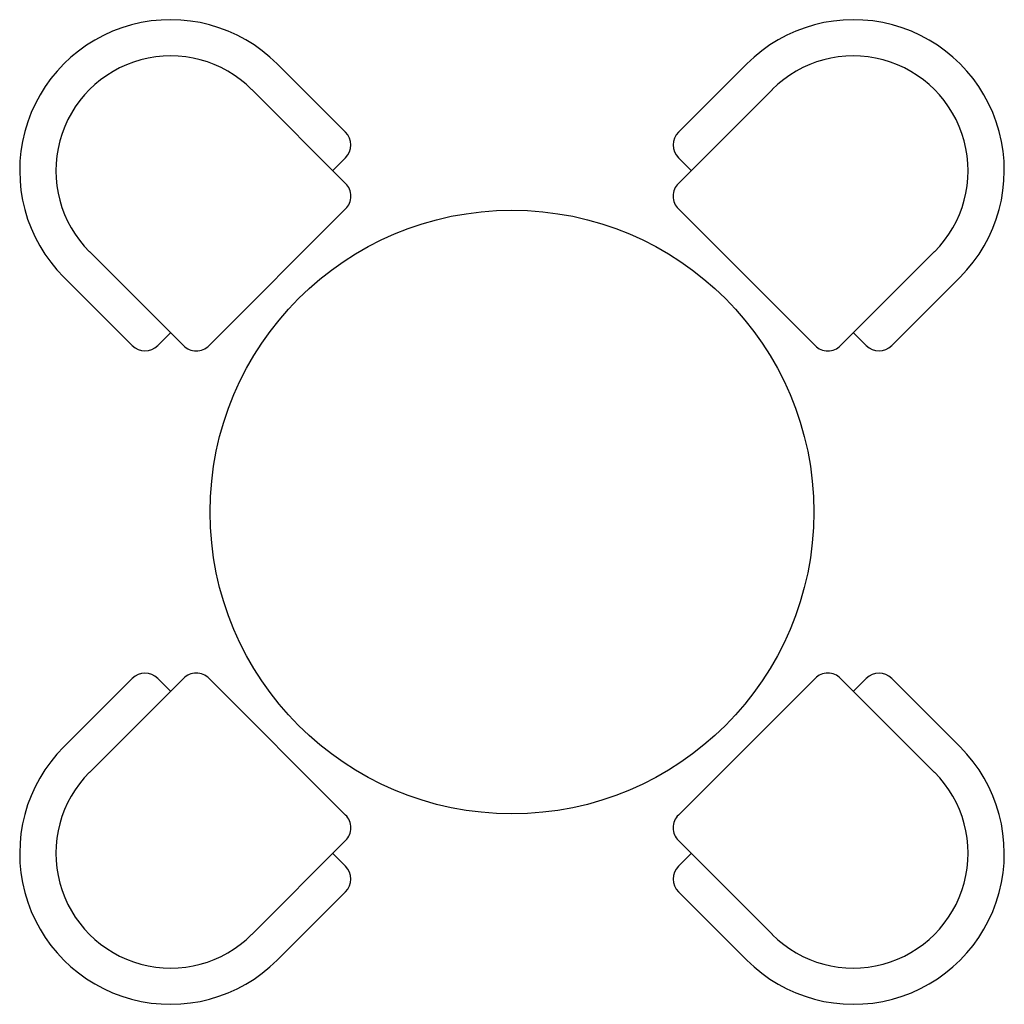
# Model space of a CAD drawing. Units: inches. Extents: x 4426 to 6057, y 32661 to 34292.
import ezdxf

# ---------------------------------------------------------------- set-up
doc = ezdxf.new("R2010")
doc.units = ezdxf.units.IN
doc.header["$MEASUREMENT"] = 0
doc.layers.add('freecads.com', color=7, linetype='Continuous')

msp = doc.modelspace()

# ---------------------------------------------------------------- linework, layer by layer
at = {"layer": 'freecads.com'}
for p, q in [((4852.7, 34218.7), (4965.8, 34105.6)), ((5630.5, 34218.7), (5517.4, 34105.6)), ((4810.3, 34176.3), (4965.8, 34020.7)), ((5673, 34176.3), (5517.4, 34020.7)), ((4944.6, 34041.9), (4965.9, 34063.1)), ((5538.6, 34041.9), (5517.4, 34063.1)), ((4739.6, 33752), (4965.8, 33978.3)), ((5743.7, 33752), (5517.4, 33978.3)), ((4541.6, 33907.6), (4697.1, 33752)), ((5941.7, 33907.6), (5786.1, 33752)), ((4499.2, 33865.2), (4612.3, 33752)), ((5984.1, 33865.2), (5870.9, 33752)), ((4654.7, 33752), (4675.9, 33773.2)), ((5828.5, 33752), (5807.3, 33773.2)), ((4499.2, 33087.3), (4612.3, 33200.5)), ((4541.6, 33044.9), (4697.1, 33200.5)), ((4654.7, 33200.5), (4675.9, 33179.3)), ((4739.6, 33200.5), (4965.8, 32974.2)), ((5743.7, 33200.5), (5517.4, 32974.2)), ((5941.7, 33044.9), (5786.1, 33200.5)), ((5828.5, 33200.5), (5807.3, 33179.3)), ((5984.1, 33087.3), (5870.9, 33200.5)), ((4810.3, 32776.2), (4965.8, 32931.8)), ((5673, 32776.2), (5517.4, 32931.8)), ((4944.6, 32910.6), (4965.9, 32889.3)), ((5538.6, 32910.6), (5517.4, 32889.3)), ((4852.7, 32733.8), (4965.8, 32846.9)), ((5630.5, 32733.8), (5517.4, 32846.9))]:
    msp.add_line(p, q, dxfattribs=at)
msp.add_circle((5241.6, 33476.2), 500.1, dxfattribs=at)
for centre, radius, start, end in [((4675.9, 34041.9), 250, 44.9997, 225.0002), ((5807.3, 34041.9), 250, 314.9998, 135.0003), ((4675.9, 34041.9), 190, 44.9997, 225.0003), ((5807.3, 34041.9), 190, 314.9997, 135.0003), ((4944.6, 34084.4), 30, 315, 45), ((5538.6, 34084.4), 30, 135, 225), ((4944.6, 33999.5), 30, 314.9999, 45.0001), ((5538.6, 33999.5), 30, 134.9999, 225.0001), ((4633.5, 33773.2), 30, 225.0001, 314.9999), ((4718.4, 33773.2), 30, 224.9998, 315), ((5764.9, 33773.2), 30, 225, 315.0002), ((5849.7, 33773.2), 30, 225.0001, 314.9999), ((4633.5, 33179.3), 30, 45.0001, 134.9999), ((4718.4, 33179.3), 30, 45, 135.0002), ((5764.9, 33179.3), 30, 44.9998, 135), ((5849.7, 33179.3), 30, 45.0001, 134.9999), ((4675.9, 32910.6), 250, 134.9998, 315.0003), ((5807.3, 32910.6), 250, 224.9997, 45.0002), ((4675.9, 32910.6), 190, 134.9997, 315.0003), ((5807.3, 32910.6), 190, 224.9997, 45.0003), ((4944.6, 32953), 30, 314.9999, 45.0001), ((5538.6, 32953), 30, 134.9999, 225.0001), ((4944.6, 32868.1), 30, 315, 45), ((5538.6, 32868.1), 30, 135, 225)]:
    msp.add_arc(centre, radius, start, end, dxfattribs=at)

doc.saveas('drawing.dxf')
